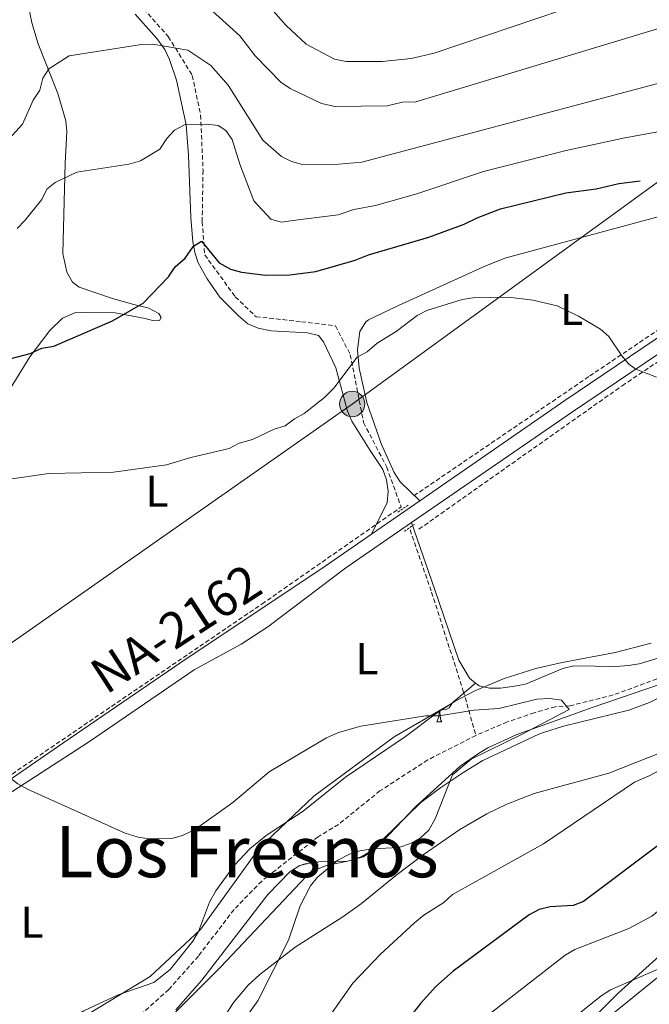
# Model space of a CAD drawing. Units: metres. Extents: x 644136 to 648653, y 4727227 to 4730291.
# Drawn here: x 646027 to 646168, y 4729046 to 4729267 of the extents above; entities that cross this region are included whole.
import ezdxf
from ezdxf.enums import TextEntityAlignment as Align

# ---------------------------------------------------------------- set-up
doc = ezdxf.new("R2010")
doc.units = ezdxf.units.M
doc.header["$MEASUREMENT"] = 0
doc.linetypes.add('TRAZOS', pattern=[0.75, 0.5, -0.25])
doc.linetypes.add('TRAZOSX2', pattern=[1.5, 1, -0.5])
for name, color, linetype, lineweight in [('Carátula', 7, 'Continuous', 5), ('Level 11', 142, 'TRAZOSX2', 13), ('Level 21', 1, 'TRAZOS', 0), ('Level 32', 19, 'Continuous', 0), ('Level 35', 92, 'Continuous', 0), ('Level 36', 142, 'Continuous', 0), ('Level 37', 92, 'Continuous', 0), ('Level 4', 36, 'Continuous', 30), ('Level 44', 19, 'Continuous', 0), ('Level 45', 19, 'Continuous', 0), ('Level 5', 36, 'Continuous', 0), ('Level 54', 13, 'Continuous', 0)]:
    doc.layers.add(name, color=color, linetype=linetype, lineweight=lineweight)
doc.styles.add('Arial', font='ARIAL.TTF', dxfattribs={"height": 0.2})

# ---------------------------------------------------------------- blocks, each defined once
blk = doc.blocks.new('5PELE')
at = {"layer": 'Carátula', "linetype": 'Continuous', "lineweight": 5}
h = blk.add_hatch(color=9, dxfattribs=at)
edge = h.paths.add_edge_path()
edge.add_arc((0, 0.01), 2.85, 359.999, 719.999)
at = {"layer": 'Carátula', "color": 252, "linetype": 'Continuous', "lineweight": 5}
blk.add_circle((0, 0.01, 0), 2.85, dxfattribs=at)

msp = doc.modelspace()

# ---------------------------------------------------------------- linework, layer by layer
at = {"layer": 'Level 11', "color": 142, "linetype": 'TRAZOSX2', "lineweight": 13}
for points in [[(646039.04, 4729284.15, 615.23), (646048.52, 4729275.81, 613.75), (646060.03, 4729262.83, 610.86), (646065.42, 4729254.11, 608.53), (646067.27, 4729245.21, 605.79), (646067.83, 4729232.79, 604.22), (646067.64, 4729221.29, 601.16), (646068.2, 4729213.87, 600.01), (646075.07, 4729204.42, 599.34), (646079.72, 4729199.97, 598.61), (646089.93, 4729198.85, 598.1), (646097.54, 4729197.93, 596.88), (646100.89, 4729191.44, 595.34), (646103.86, 4729176.23, 594.45), (646109.06, 4729166.22, 593.74), (646112.3, 4729157.26, 593.12)], [(646115.17, 4729159.78, 593.26), (646154.64, 4729186.66, 594.88), (646193.27, 4729212.69, 597.84), (646244.82, 4729247.04, 602.71)], [(646116.29, 4729152.28, 592.76), (646161.92, 4729184.47, 594.69), (646202.23, 4729211.62, 597.97), (646242.26, 4729238.78, 601.17), (646256.18, 4729247, 602.21)], [(645976.91, 4729064.66, 588.46), (645995.2, 4729077.08, 588.83), (646081.03, 4729135.48, 592.39), (646112.3, 4729157.26, 593.12)], [(646114.31, 4729152.12, 592.77), (646119.14, 4729138.12, 591.81), (646126.25, 4729115.96, 590.31), (646129.08, 4729106.01, 589.59)], [(646173.88, 4729120.38, 591.03), (646166.92, 4729117.62, 590.54), (646159.86, 4729115.07, 590.49), (646150.17, 4729112.61, 590.49), (646146.92, 4729112.44, 590.49), (646142.18, 4729111.07, 589.63), (646136.11, 4729109.01, 589.59), (646129.08, 4729106.01, 589.59)], [(646129.08, 4729106.01, 589.59), (646118.26, 4729100.48, 588.67), (646107.55, 4729093.56, 588.67), (646098.21, 4729086.01, 588.67), (646093.66, 4729083.25, 588.67), (646083.45, 4729075.26, 588.67), (646080.99, 4729073.31, 587.77), (646074.78, 4729066.9, 587.77), (646066.77, 4729056.49, 587.61), (646060.11, 4729048.98, 587.15), (646054.56, 4729043.93, 586.89), (646045.96, 4729037.94, 586.85), (646035.39, 4729031.88, 586.85), (646026.37, 4729028.29, 586.85), (646022.61, 4729026.1, 586.85), (646019.37, 4729024.9, 585.94), (646013.75, 4729022.79, 585.94), (646002.6, 4729020.62, 585.94), (645995.91, 4729018.92, 585.94)]]:
    msp.add_polyline3d(points, dxfattribs=at)
at = {"layer": 'Level 21', "color": 19, "linetype": 'Continuous', "lineweight": 13}
msp.add_line((646116.47, 4729158.63, 593.67), (646105.67, 4729151.16, 593.2), dxfattribs=at)
at = {"layer": 'Level 21', "color": 1, "linetype": 'TRAZOS', "lineweight": 0}
for p, q in [((646111.58, 4729156.12, 593.06), (646114.02, 4729157.79, 593.14)), ((646113.02, 4729151.81, 592.76), (646115.46, 4729153.48, 592.84))]:
    msp.add_line(p, q, dxfattribs=at)
at = {"layer": 'Level 21', "color": 19, "linetype": 'Continuous', "lineweight": 13}
for points in [[(646249.95, 4729248.56, 602.01), (646224.21, 4729231.87, 599.75), (646149.06, 4729181.18, 595.06), (646116.47, 4729158.63, 593.67)], [(646114.64, 4729153.79, 593.48), (646150.79, 4729178.63, 595.06), (646225.91, 4729229.3, 599.75), (646246.44, 4729242.61, 601.56)], [(646042.12, 4729104.51, 590.6), (646065.85, 4729120.71, 591.85), (646076.39, 4729126.51, 592.3), (646082.34, 4729130.37, 592.28), (646099.85, 4729143.63, 592.84), (646114.64, 4729153.79, 593.48)], [(646105.67, 4729151.16, 593.2), (646094.28, 4729143.28, 592.72), (646064.23, 4729123.34, 591.85), (646036.55, 4729104.42, 590.4), (646018.42, 4729091.95, 590.06), (646000.87, 4729079.95, 589.26), (645977.13, 4729063.99, 588.65)], [(645978.65, 4729062.26, 588.65), (646002.16, 4729078.05, 589.26), (646019.72, 4729090.06, 590.06), (646042.12, 4729104.51, 590.6)]]:
    msp.add_polyline3d(points, dxfattribs=at)
at = {"layer": 'Level 32', "color": 6, "linetype": 'Continuous', "lineweight": 0, "ltscale": 0.5}
for points in [[(645634.81, 4728853.86, 580.97), (645760.69, 4728943.17, 585.6), (645861.77, 4729013.69, 591.38), (645964.94, 4729084.86, 589.68), (646101.31, 4729180.37, 594.98), (646237.29, 4729279.24, 614.05), (646317.83, 4729341.29, 617.84), (646516.13, 4729465.76, 621.21), (646672.76, 4729578.5, 624.28), (646736.58, 4729805.51, 644.81), (646751.38, 4729930.71, 645.56), (646764.36, 4729990.21, 649.21)], [(646669.29, 4729988.19, 681.53), (646651.18, 4729945.59, 680.25), (646623.63, 4729883.19, 678.25), (646598.34, 4729825.29, 670.88), (646573.61, 4729764.03, 652.47), (646544.94, 4729706.13, 631.83), (646522.48, 4729652.23, 617.39), (646500.03, 4729611.25, 614.31), (646465.22, 4729542.73, 611.15), (646447.26, 4729470.71, 607.76), (646432.1, 4729412.3, 605.4), (646411.31, 4729358.4, 603.58), (646396.17, 4729307.87, 601.28), (646359.11, 4729206.27, 602.92), (646284.24, 4729145.13, 600.02), (646195.41, 4729072.37, 609.48), (645989.76, 4728905.86, 589.72), (645812.48, 4728777.54, 585.22), (645690.89, 4728682.97, 583.74), (645612.96, 4728567.7, 577.16), (645626.36, 4728497.71, 587.39), (645653.92, 4728370.35, 585.13)]]:
    msp.add_polyline3d(points, dxfattribs=at)
at = {"layer": 'Level 35', "color": 92, "linetype": 'Continuous', "lineweight": 0, "ltscale": 0.5}
for points in [[(646113.31, 4729105.74, 592.59), (646120.24, 4729110.98, 592.6), (646124.44, 4729113.66, 592.87), (646128.86, 4729116.01, 593.22), (646135.42, 4729118.76, 593.5), (646142.57, 4729121.01, 593.42), (646148.45, 4729122.36, 593.46), (646160.38, 4729124.62, 594.36), (646168.42, 4729126.7, 594.36)], [(646172.89, 4729118.35, 597.62), (646158.73, 4729113.48, 595.26), (646155.39, 4729112.33, 595.26), (646152.51, 4729111.31, 596.16), (646143.11, 4729107.94, 596.34), (646138.25, 4729106.17, 595.83), (646131.79, 4729103.18, 594.19), (646129.64, 4729101.97, 593.85), (646125.54, 4729099.09, 593.59), (646115.55, 4729089.99, 593.07), (646106.72, 4729080.67, 593.05), (646103.88, 4729078.75, 593.05), (646100.01, 4729077.72, 593.05), (646095, 4729077.81, 593.05), (646092.01, 4729077.38, 592.92), (646089.57, 4729076.77, 592.74), (646087.38, 4729075.49, 592.59), (646082.39, 4729070.33, 592.37), (646067.57, 4729051.06, 591.41), (646061.74, 4729044.4, 591.16)], [(645978.8, 4729020.13, 588.94), (645987.82, 4729023.37, 589.67), (645993.1, 4729024.96, 589.85), (646000.98, 4729026.44, 589.85), (646011.21, 4729026.45, 589.85), (646016.09, 4729027.69, 589.85), (646020.16, 4729030.05, 589.85), (646030.26, 4729037.44, 590.34), (646038.95, 4729042.92, 590.33), (646041.09, 4729044.15, 590.77), (646048.78, 4729047.81, 591.22), (646056.77, 4729050.52, 591.67), (646060.47, 4729053.48, 591.67), (646065.57, 4729059.81, 591.67), (646066.82, 4729061.97, 591.67), (646069.31, 4729068.61, 592.13), (646070.71, 4729071.11, 592.13), (646074.9, 4729076.87, 592.39), (646078.3, 4729080.52, 592.56), (646081.99, 4729083.51, 592.59), (646090.32, 4729089.02, 592.59), (646099.77, 4729096.63, 592.59), (646113.31, 4729105.74, 592.59)], [(646148.57, 4729035.77, 615.03), (646160.98, 4729048.08, 615.03), (646175.8, 4729061.53, 615.03), (646193.35, 4729076.51, 615.03)]]:
    msp.add_polyline3d(points, dxfattribs=at)
at = {"layer": 'Level 36', "color": 92, "linetype": 'Continuous', "lineweight": 0}
msp.add_line((646120.32, 4729109.03, 0.01), (646121.44, 4729109.03, 0.01), dxfattribs=at)
for points in [[(646021.89, 4729179.68, 597.91), (646028.91, 4729190.97, 599.05), (646033.43, 4729196.88, 599.9), (646036.29, 4729199.65, 599.95), (646039.07, 4729200.8, 599.95), (646041.67, 4729200.92, 599.95), (646048.07, 4729200.85, 599.05), (646054.81, 4729199.57, 599.05), (646056.81, 4729199.06, 598.6), (646058.02, 4729199.09, 598.6), (646058.43, 4729199.82, 598.6), (646057.93, 4729200.66, 598.6), (646055.66, 4729201.87, 598.99), (646052.27, 4729202.67, 599.95), (646047.53, 4729204.08, 600.7), (646040, 4729206.63, 601.3), (646038.53, 4729207.75, 601.3), (646037.28, 4729209.97, 602.2), (646036.36, 4729214.18, 602.65), (646036.9, 4729234.42, 605.28), (646037.22, 4729241.51, 606.7), (646037.02, 4729243.92, 607.28), (646035.26, 4729250.06, 608.95), (646030.78, 4729261.22, 612.55), (646029.42, 4729265.93, 613.81), (646028.45, 4729270.77, 614.66)], [(646052.6, 4729267.85, 611.14), (646057.47, 4729262.38, 609.53), (646059.21, 4729259.9, 608.86), (646060.3, 4729257.7, 608.33), (646061.86, 4729253.03, 607.25), (646064.05, 4729243.05, 604.86), (646064.57, 4729236.22, 603.55), (646065.11, 4729222.23, 601.3), (646065.51, 4729216.74, 601.3), (646065.95, 4729214.35, 600.67), (646066.75, 4729212.09, 599.88), (646068.73, 4729208.44, 599.17), (646071.61, 4729204.35, 598.59), (646075.82, 4729200.18, 597.7), (646077.91, 4729198.34, 597.7), (646080.21, 4729197.42, 597.33), (646083.12, 4729196.81, 596.8), (646091.3, 4729196.34, 596.8), (646093.73, 4729195.78, 596.8), (646094.84, 4729194.34, 596.8), (646097.6, 4729188.47, 595.45), (646100.27, 4729178.79, 595.14), (646101.24, 4729176.51, 595.02), (646105.31, 4729169.92, 594.21), (646108.15, 4729165.69, 594.1), (646109.02, 4729163.35, 594.1), (646109.38, 4729160.85, 593.65), (646109.17, 4729158.26, 593.65), (646105.67, 4729151.16, 593.17)], [(646116.47, 4729158.63, 593.67), (646112.09, 4729162.9, 593.74), (646110.71, 4729164.97, 593.92), (646107.85, 4729171.3, 594.57), (646104.57, 4729180.73, 595.27), (646102.86, 4729188.45, 595.87), (646102.47, 4729192.56, 595.92), (646103.04, 4729196.61, 595.92), (646104.39, 4729198.84, 595.92), (646104.95, 4729199.23, 595.92), (646111.72, 4729202.49, 596.2), (646130.9, 4729211.26, 597.8), (646135.54, 4729213.09, 598.13), (646173.3, 4729223.25, 599.52), (646178.02, 4729224.9, 599.5), (646190.95, 4729230.33, 599.07), (646200.73, 4729232.37, 599.71), (646205.15, 4729233.66, 599.97), (646216.51, 4729238.86, 600.34), (646226.61, 4729244.16, 601.14), (646231.32, 4729246.2, 601.49), (646238.55, 4729247.96, 601.78), (646249.95, 4729248.56, 602.01)], [(646291.63, 4729202.98, 597.28), (646285.22, 4729194.13, 596.38), (646280.57, 4729188.27, 595.8), (646275.15, 4729183.04, 595.26), (646270.27, 4729179.56, 594.88), (646263.8, 4729175.8, 594.54), (646252.87, 4729170.2, 594.36), (646241.35, 4729165.24, 594.36), (646237.07, 4729162.68, 594.36), (646232.3, 4729158.85, 594.36), (646230.4, 4729156.88, 593.46), (646228.15, 4729154.43, 593.46), (646224.73, 4729149.42, 593.46), (646216.46, 4729138.67, 593.46), (646208.82, 4729132.95, 593.46), (646204.16, 4729130.53, 593.46), (646188.97, 4729123.92, 593.45), (646168.06, 4729113.38, 592.52), (646163.38, 4729111.69, 592.34), (646148.78, 4729108.1, 591.83), (646144.01, 4729106.57, 591.66), (646143.18, 4729106.24, 591.53)], [(646114.64, 4729153.79, 593.48), (646119.77, 4729138.92, 593.33), (646125.26, 4729122.85, 591.68), (646127.63, 4729118.85, 591.23), (646129, 4729117.75, 590.94)], [(646129, 4729117.75, 590.94), (646129.78, 4729117.13, 590.78), (646132.14, 4729116.63, 590.78), (646134.6, 4729116.6, 590.35), (646137.75, 4729117.03, 589.88), (646140.2, 4729117.51, 589.85), (646148.62, 4729121.02, 590.78), (646151.05, 4729121.65, 590.78), (646160.46, 4729121.47, 590.78), (646163.29, 4729121.7, 590.78), (646165.73, 4729122.08, 591.23), (646170.98, 4729123.62, 591.23)], [(646129, 4729117.75, 590.94), (646123.56, 4729113.11, 590.94), (646110.72, 4729105.69, 590.94)], [(646123.71, 4729113.19, 0.01), (646123.63, 4729112.96, 0.01), (646123.05, 4729112.22, 0.01), (646122.25, 4729111.74, 0.01), (646121.57, 4729111.83, 0.01)], [(646120.32, 4729109.03, 0.01), (646120.75, 4729110.19, 0.01), (646120.83, 4729111.36, 0.01)], [(646120.99, 4729111.46, 0.01), (646121.01, 4729111.13, 0.01), (646121.04, 4729110.45, 0.01), (646121.11, 4729109.83, 0.01), (646121.23, 4729109.43, 0.01), (646121.44, 4729109.03, 0.01)], [(646143.18, 4729106.24, 591.53), (646130.6, 4729100.37, 590.9), (646126.36, 4729097.77, 590.36), (646121.17, 4729094.32, 590.16), (646116.73, 4729090.91, 590.16), (646105.51, 4729080.02, 590.16), (646103.35, 4729078.78, 590.16), (646100.96, 4729077.96, 590.16), (646095.32, 4729076.71, 590.16), (646092.97, 4729075.76, 590.16), (646090.97, 4729074.34, 590.16), (646071.74, 4729053.99, 589.21), (646057.31, 4729039.52, 589.16)], [(646065.14, 4729031.5, 589.69), (646074.76, 4729046.16, 589.25), (646077.99, 4729049.98, 589.15), (646080.59, 4729052.37, 589.25), (646088.5, 4729058.46, 589.97), (646099.19, 4729065.25, 590.88), (646103.41, 4729068.26, 591.15), (646111.13, 4729074.58, 590.34), (646117.23, 4729079.2, 589.97), (646125.47, 4729084.85, 589.72), (646131.51, 4729088.4, 589.8), (646136.02, 4729090.54, 590.06), (646142.14, 4729092.94, 590.62), (646158.89, 4729097.49, 592.87), (646182.76, 4729106.93, 594.9)], [(646110.72, 4729105.69, 590.94), (646092.69, 4729092.4, 590.94), (646080.48, 4729080.73, 590.03), (646067.29, 4729062.46, 589.12), (646055.98, 4729051.88, 588.2), (646041.87, 4729043.38, 588.2), (646032.01, 4729037.88, 588.2), (646009.07, 4729026.81, 587.29), (646004.18, 4729026.27, 587.29), (646001.42, 4729026.54, 587.29), (645999.42, 4729027.27, 587.29), (645992.54, 4729036.5, 587.29), (645978.65, 4729062.26, 588.65)], [(646089.92, 4729076.86, 0.01), (646090.23, 4729077.06, 0.01), (646090.98, 4729077.22, 0.01), (646091.23, 4729077.18, 0.01)]]:
    msp.add_polyline3d(points, dxfattribs=at)
at = {"layer": 'Level 4', "color": 36, "linetype": 'Continuous', "lineweight": 30}
for points in [[(646023.03, 4729190.12, 600.01), (646029.05, 4729191.73, 600.01), (646031.67, 4729192.91, 600.01), (646034.31, 4729193.33, 600.01), (646047.47, 4729199.06, 600.01), (646054.38, 4729202.97, 600.01), (646060.1, 4729208.88, 600.01), (646061.57, 4729211.18, 600.01), (646063.8, 4729213.11, 600.01), (646065.65, 4729215.78, 600.01), (646067.51, 4729216.95, 600.01), (646071.42, 4729212.04, 600.01), (646074.01, 4729210.65, 600.01), (646076.45, 4729209.97, 600.01), (646081.82, 4729209.27, 600.01), (646087.29, 4729209.36, 600.01), (646093.16, 4729210.09, 600.01), (646101.96, 4729212.63, 600.01), (646104.96, 4729213.82, 600.01), (646118.49, 4729217.83, 600.01), (646126.45, 4729220.71, 600.01), (646129.36, 4729222.17, 600.01), (646134.62, 4729224.15, 600.01), (646149.28, 4729227.8, 600.01), (646156.07, 4729228.68, 600.01), (646161.16, 4729229.88, 600.01), (646165.95, 4729230.45, 600.01)], [(646288.5, 4729149.88, 600.01), (646279.95, 4729140.33, 600.01), (646274.46, 4729136.22, 600.01), (646257.73, 4729128.48, 600.01), (646246.9, 4729125.06, 600.01), (646233.62, 4729117.66, 600.01), (646217.66, 4729107.53, 600.01), (646198.31, 4729097.04, 600.01), (646178.95, 4729087.3, 600.01), (646172.16, 4729082.92, 600.01), (646153.22, 4729068.71, 600.01), (646150.88, 4729067.85, 600.01), (646145.75, 4729067.54, 600.01), (646143.32, 4729066.93, 600.01), (646141.07, 4729065.76, 600.01), (646124, 4729053.09, 600.01), (646120.05, 4729049.62, 600.01), (646116.66, 4729045.81, 600.01), (646113.32, 4729041.61, 600.01)]]:
    msp.add_polyline3d(points, dxfattribs=at)
at = {"layer": 'Level 5', "color": 36, "linetype": 'Continuous', "lineweight": 0}
for points in [[(646082.5, 4729269.81, 620.01), (646086.42, 4729265.38, 620.01), (646091.01, 4729261.15, 620.01), (646097.35, 4729257.79, 620.01), (646099.96, 4729257.21, 620.01), (646108.03, 4729257.27, 620.01), (646114.57, 4729257.88, 620.01), (646119.7, 4729259.09, 620.01), (646148.5, 4729268.81, 620.01)], [(646069.16, 4729269.29, 615.01), (646076.06, 4729262.98, 615.01), (646079.54, 4729258.51, 615.01), (646085.31, 4729252.57, 615.01), (646087.4, 4729251.2, 615.01), (646094.45, 4729247.82, 615.01), (646097.49, 4729247.11, 615.01), (646109.19, 4729247.32, 615.01), (646112.57, 4729248.13, 615.01), (646115.6, 4729248.18, 615.01), (646175.34, 4729266.21, 615.01), (646178.35, 4729266.63, 615.01)], [(646021.96, 4729237.44, 610.01), (646027.28, 4729243.2, 610.01), (646029.7, 4729248.53, 610.01), (646031.17, 4729250.82, 610.01), (646031.88, 4729253.48, 610.01), (646033.19, 4729255.61, 610.01), (646037.8, 4729258.48, 610.01), (646054.03, 4729261.04, 610.01), (646056.53, 4729261.1, 610.01), (646064.41, 4729259.82, 610.01), (646069.6, 4729256.38, 610.01), (646073.45, 4729251.93, 610.01), (646081.22, 4729239.6, 610.01), (646085.44, 4729235.9, 610.01), (646087.69, 4729234.81, 610.01), (646090.13, 4729234.1, 610.01), (646098.31, 4729234.23, 610.01), (646103.45, 4729234.67, 610.01), (646176.66, 4729254.12, 610.01), (646222.04, 4729264.51, 610.01), (646228.8, 4729266.88, 610.01)], [(646026.09, 4729219.77, 605.01), (646027.84, 4729221.56, 605.01), (646031.64, 4729226.29, 605.01), (646032.74, 4729228.57, 605.01), (646034.6, 4729230.11, 605.01), (646039.48, 4729232.39, 605.01), (646051.15, 4729234.18, 605.01), (646053.78, 4729234.98, 605.01), (646058.09, 4729237.55, 605.01), (646059.73, 4729239.99, 605.01), (646061.45, 4729241.8, 605.01), (646063.8, 4729243.08, 605.01), (646068.74, 4729243.17, 605.01), (646071.22, 4729242.89, 605.01), (646072.92, 4729241.73, 605.01), (646074.4, 4729239.7, 605.01), (646076.07, 4729234.23, 605.01), (646079.24, 4729225.98, 605.01), (646083.08, 4729221.89, 605.01), (646085.36, 4729221.17, 605.01), (646089.18, 4729221.74, 605.01), (646098.14, 4729222.85, 605.01), (646101.64, 4729224.03, 605.01), (646106.55, 4729224.94, 605.01), (646115.8, 4729227.53, 605.01), (646130.82, 4729232.54, 605.01), (646149.34, 4729237.24, 605.01), (646162.54, 4729240.13, 605.01), (646202.57, 4729247.34, 605.01)], [(646024.34, 4729163.51, 595.01), (646033.22, 4729164.8, 595.01), (646047.73, 4729165.05, 595.01), (646059.63, 4729166.72, 595.01), (646065.05, 4729168.37, 595.01), (646073.7, 4729170.41, 595.01), (646075.92, 4729171.57, 595.01), (646078.95, 4729172.38, 595.01), (646083.82, 4729174.74, 595.01), (646086.23, 4729175.44, 595.01), (646088.32, 4729177.08, 595.01), (646090.56, 4729178.26, 595.01), (646095.07, 4729181.81, 595.01), (646097.15, 4729183.9, 595.01), (646102.43, 4729190.92, 595.01), (646104.65, 4729192.08, 595.01), (646106.91, 4729194.02, 595.01), (646111.21, 4729196.61, 595.01), (646115.86, 4729200.22, 595.01), (646118.07, 4729201.38, 595.01), (646126, 4729203.8, 595.01), (646128.47, 4729204.21, 595.01), (646136.42, 4729204.37, 595.01), (646141.86, 4729203.69, 595.01), (646147.32, 4729202.38, 595.01), (646152.12, 4729200.09, 595.01), (646157.07, 4729197.16, 595.01), (646158.93, 4729195.51, 595.01), (646161.81, 4729191.2, 595.01), (646163.42, 4729189.28, 595.01), (646164.98, 4729188.23, 595.01), (646169.64, 4729186.41, 595.01)], [(646095.56, 4729105.43, 590.01), (646098.22, 4729106.63, 590.01), (646103.26, 4729108.1, 590.01), (646117.79, 4729110.37, 590.01), (646120.82, 4729110.42, 590.01), (646128.72, 4729111.69, 590.01), (646134.22, 4729112.06, 590.01), (646142.79, 4729114.16, 590.01), (646145.68, 4729114.25, 590.01), (646148.32, 4729113.92, 590.01), (646149.99, 4729111.81, 590.01), (646139.35, 4729106.18, 590.01)], [(646264.81, 4729108.34, 610.01), (646219.51, 4729085.17, 610.01), (646191.7, 4729068.94, 610.01), (646185.44, 4729064.81, 610.01), (646175.06, 4729056.56, 610.01), (646169.59, 4729053.42, 610.01), (646159.28, 4729048.91, 610.01), (646157.19, 4729047.54, 610.01), (646140.5, 4729034.16, 610.01)], [(646139.35, 4729106.18, 590.01), (646128.05, 4729100.68, 590.01), (646123.84, 4729097.17, 590.01), (646119.95, 4729087.3, 590.01), (646118.51, 4729084.7, 590.01), (646116.67, 4729083, 590.01), (646114.38, 4729081.74, 590.01), (646111.8, 4729080.81, 590.01), (646105.87, 4729080.58, 590.01), (646103.06, 4729080.13, 590.01), (646100.69, 4729079.36, 590.01), (646098.07, 4729078.03, 590.01), (646093.51, 4729074.2, 590.01), (646091.98, 4729072.21, 590.01), (646089.66, 4729067.75, 590.01), (646087.02, 4729060.04, 590.01), (646080.15, 4729046.4, 590.01), (646066.31, 4729027.22, 590.01)], [(646193.06, 4729107.1, 595.01), (646172.65, 4729099.42, 595.01), (646167.82, 4729096.83, 595.01), (646164.71, 4729095.53, 595.01), (646144.24, 4729081.65, 595.01), (646123.81, 4729070.28, 595.01), (646121.88, 4729068.53, 595.01), (646117.39, 4729065.67, 595.01), (646115.31, 4729063.94, 595.01), (646107.64, 4729056.94, 595.01), (646101.47, 4729050.42, 595.01), (646095.37, 4729041.76, 595.01)], [(646238.57, 4729107.87, 605.01), (646211.76, 4729092.6, 605.01), (646185.32, 4729078.12, 605.01), (646179.03, 4729074.05, 605.01), (646168.61, 4729065.41, 605.01), (646163.38, 4729062.63, 605.01), (646151.31, 4729057.92, 605.01), (646149.15, 4729056.66, 605.01), (646130.9, 4729042.52, 605.01)], [(646005.89, 4729103.89, 590.01), (646014.57, 4729101.63, 590.01), (646019.23, 4729099.78, 590.01), (646022.07, 4729098.29, 590.01), (646026.21, 4729095.12, 590.01), (646028.4, 4729093.91, 590.01), (646050.32, 4729084.08, 590.01), (646053.27, 4729083.16, 590.01), (646055.75, 4729082.81, 590.01), (646060.82, 4729082.84, 590.01), (646063.24, 4729083.54, 590.01), (646065.94, 4729084.8, 590.01), (646074.48, 4729090.95, 590.01), (646082.67, 4729097.84, 590.01), (646095.56, 4729105.43, 590.01)]]:
    msp.add_polyline3d(points, dxfattribs=at)
at = {"layer": 'Level 54', "color": 13, "linetype": 'Continuous', "lineweight": 0}
for points in [[(646018.42, 4729091.95, 590.06), (646036.55, 4729104.42, 590.4), (646064.23, 4729123.34, 591.85), (646094.28, 4729143.28, 592.72), (646105.67, 4729151.16, 593.17), (646116.47, 4729158.63, 593.67), (646149.06, 4729181.18, 595.06), (646224.21, 4729231.87, 599.75), (646249.95, 4729248.56, 602.01), (646270.68, 4729261.57, 603.59), (646276.42, 4729265.55, 603.83), (646281.88, 4729269.88, 604.16)], [(646283.87, 4729267.52, 604.16), (646278.26, 4729263.07, 603.83), (646272.38, 4729259, 603.59), (646264.71, 4729254.15, 603.54), (646261.35, 4729252.03, 603.15), (646246.44, 4729242.61, 601.56), (646225.91, 4729229.3, 599.75), (646150.79, 4729178.63, 595.06), (646114.64, 4729153.79, 593.48), (646099.85, 4729143.63, 592.84), (646082.34, 4729130.37, 592.28), (646076.39, 4729126.51, 592.3), (646065.85, 4729120.71, 591.85), (646042.12, 4729104.51, 590.6), (646019.72, 4729090.06, 590.06)]]:
    msp.add_polyline3d(points, dxfattribs=at)

# ---------------------------------------------------------------- block references
at = {"layer": 'Level 32', "color": 252, "linetype": 'Continuous', "lineweight": 0, "xscale": 0.9999983015004541, "yscale": 0.9999983015004541}
msp.add_blockref('5PELE', (646101.31, 4729180.37, 594.98), dxfattribs=at)

# ---------------------------------------------------------------- texts
at = {"layer": 'Level 37', "color": 92, "linetype": 'Continuous', "lineweight": 0, "style": 'Arial'}
for p in [(646150.55, 4729201.58, 595.02), (646057.47, 4729160.81, 594.59), (646104.61, 4729123.21, 591.17), (646029.43, 4729064.1, 588.97)]:
    msp.add_text('L', height=7, dxfattribs=at).set_placement(p, align=Align.MIDDLE_CENTER)
at = {"layer": 'Level 44', "color": 1, "linetype": 'Continuous', "lineweight": 0, "style": 'Arial'}
msp.add_text('NA-2162', height=8, rotation=33.0245, dxfattribs=at).set_placement((646061.73, 4729129.97, 591.96), align=Align.MIDDLE_CENTER)
at = {"layer": 'Level 45', "color": 19, "linetype": 'Continuous', "lineweight": 0, "style": 'Arial'}
msp.add_text('Los Fresnos', height=11.5, dxfattribs=at).set_placement((646077.69, 4729079.91, 589.87), align=Align.MIDDLE_CENTER)

doc.saveas('drawing.dxf')
